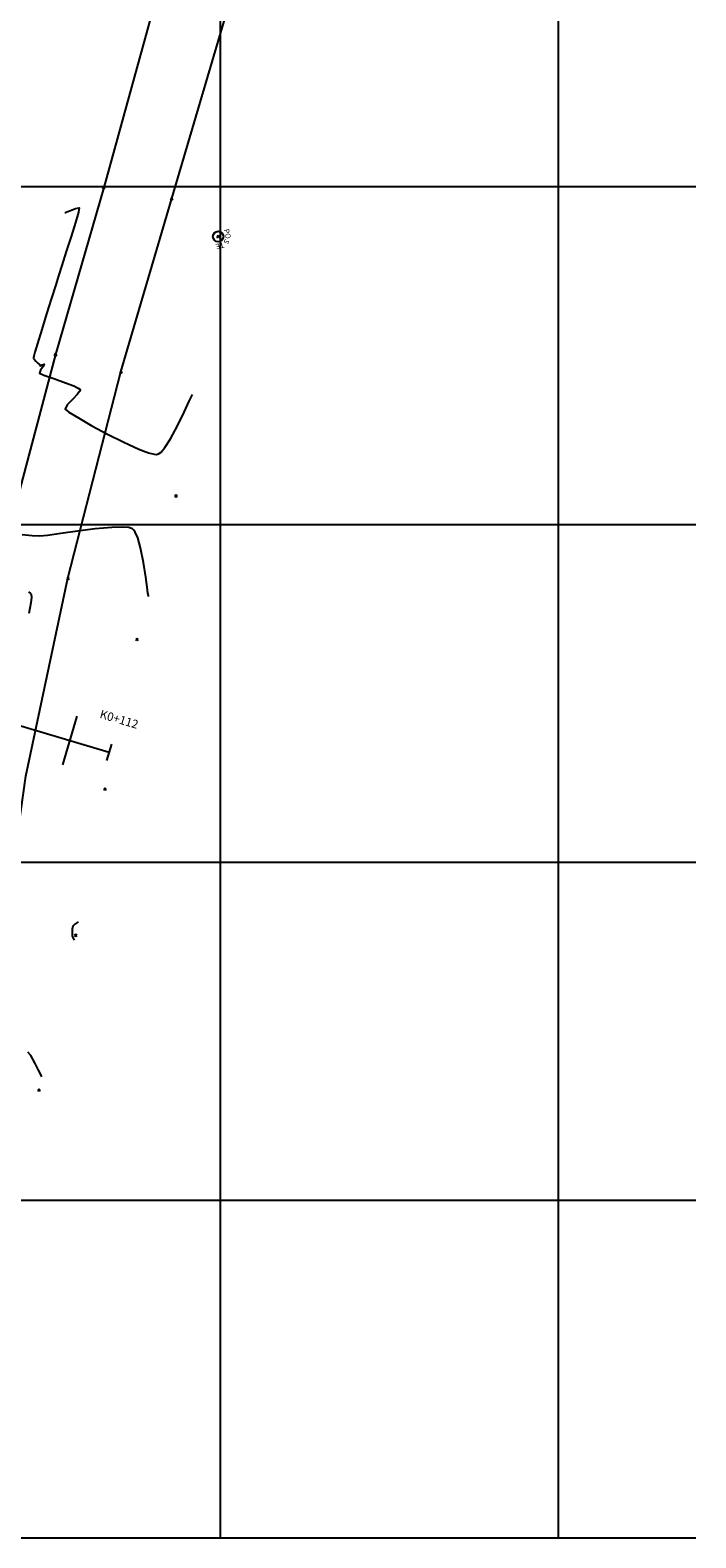
# Model space of a CAD drawing. Units: metres. Extents: x 1063993 to 1064510, y 845732 to 845880.
# Drawn here: x 1064149 to 1064188, y 845740 to 845829 of the extents above; entities that cross this region are included whole.
import ezdxf
from ezdxf.enums import TextEntityAlignment as Align

# ---------------------------------------------------------------- set-up
doc = ezdxf.new("R2010")
doc.units = ezdxf.units.M
doc.linetypes.add('DASHED', pattern=[0.75, 0.5, -0.25])
for name, color, linetype in [('1vias', 1, 'Continuous'), ('C-ROAD-CNTR-N', 92, 'Continuous'), ('C-ROAD-STAN-MAJR', 11, 'Continuous'), ('C-ROAD-STAN-MINR', 11, 'Continuous'), ('C-TOPO-MAJR', 9, 'Continuous'), ('C-TOPO-MINR', 8, 'Continuous'), ('Grilla', 8, 'DASHED'), ('Poste', 2, 'Continuous'), ('V-NODE', 1, 'Continuous')]:
    doc.layers.add(name, color=color, linetype=linetype)
doc.styles.add('SHR', font='SIMPLEX', dxfattribs={"height": 0.75})
doc.styles.get("Standard").update_dxf_attribs({"font": 'simplex.shx'})

# ---------------------------------------------------------------- blocks, each defined once
blk = doc.blocks.new('wso')
blk.add_circle((0, 0), 0.04)
at = {"style": 'SHR'}
for s, rotation, p in [('PO', 45, (-0.041, 0.035)), ('TE', 315, (0.039, 0.035))]:
    blk.add_text(s, height=0.04, rotation=rotation, dxfattribs=at).set_placement(p, align=Align.CENTER)
blk.add_text('S', height=0.04, dxfattribs=at).set_placement((-0.001, 0.055), align=Align.CENTER)
blk = doc.blocks.new('AeccTickLine')
blk.add_line((0, -0.5), (0, 0.5))

msp = doc.modelspace()

# ---------------------------------------------------------------- linework, layer by layer
at = {"layer": '1vias', "flags": 128}
for points, elevation in [([(1064156.677, 845832.996), (1064153.079, 845819.95), (1064150.229, 845810.051)], 0.429), ([(1064154.103, 845809.024), (1064157.106, 845819.293), (1064160.824, 845831.882)], 0.623), ([(1064150.229, 845810.051), (1064146.971, 845797.772), (1064143.505, 845786.038), (1064141.674, 845775.174), (1064140.429, 845762.875), (1064139.848, 845752.978)], 0.457), ([(1064144.338, 845752.34), (1064145.316, 845762.802), (1064146.964, 845774.392), (1064148.468, 845785.086), (1064150.964, 845796.807), (1064154.103, 845809.024)], 0.623)]:
    msp.add_lwpolyline(points, dxfattribs=dict(at, elevation=elevation))
at = {"layer": 'C-ROAD-CNTR-N', "color": 92, "linetype": 'Continuous', "lineweight": -3}
msp.add_line((1064045.642, 845818.532), (1064153.413, 845786.507), dxfattribs=at)
at = {"layer": 'C-TOPO-MAJR', "color": 9, "linetype": 'Continuous', "lineweight": -3, "elevation": 962}
for points in [[(1064150.787, 845818.457), (1064150.814, 845818.467), (1064150.905, 845818.505), (1064151.107, 845818.59), (1064151.407, 845818.705), (1064151.636, 845818.742), (1064151.588, 845818.483), (1064151.409, 845817.869), (1064151.15, 845817.042), (1064150.863, 845816.147), (1064150.599, 845815.326), (1064150.408, 845814.724), (1064150.239, 845814.178), (1064149.99, 845813.385), (1064149.701, 845812.463), (1064149.41, 845811.531), (1064149.157, 845810.706), (1064149.008, 845810.203), (1064148.94, 845809.957), (1064148.921, 845809.87), (1064148.92, 845809.852), (1064148.929, 845809.83), (1064148.966, 845809.773), (1064149.057, 845809.672), (1064149.192, 845809.541), (1064149.283, 845809.46), (1064149.341, 845809.397), (1064149.449, 845809.442), (1064149.564, 845809.477), (1064149.49, 845809.354), (1064149.344, 845809.124), (1064149.282, 845808.956), (1064149.539, 845808.841), (1064150.127, 845808.633), (1064150.827, 845808.385), (1064151.321, 845808.195), (1064151.579, 845808.074), (1064151.671, 845808.011), (1064151.688, 845807.986), (1064151.688, 845807.954), (1064151.648, 845807.866), (1064151.51, 845807.691), (1064151.246, 845807.412), (1064150.927, 845807.069), (1064150.801, 845806.83), (1064151.023, 845806.65), (1064151.585, 845806.3), (1064152.382, 845805.843), (1064153.312, 845805.342), (1064154.269, 845804.859), (1064155.15, 845804.458), (1064155.73, 845804.237), (1064156.057, 845804.151), (1064156.211, 845804.139), (1064156.267, 845804.148), (1064156.332, 845804.176), (1064156.473, 845804.283), (1064156.704, 845804.552), (1064157.035, 845805.064), (1064157.453, 845805.843), (1064157.837, 845806.639), (1064158.144, 845807.303), (1064158.332, 845807.688)], [(1064155.738, 845795.728), (1064155.727, 845795.782), (1064155.701, 845795.937), (1064155.653, 845796.276), (1064155.571, 845796.872), (1064155.436, 845797.742), (1064155.263, 845798.609), (1064155.095, 845799.199), (1064154.951, 845799.53), (1064154.847, 845799.68), (1064154.791, 845799.73), (1064154.734, 845799.762), (1064154.568, 845799.809), (1064154.206, 845799.841), (1064153.556, 845799.825), (1064152.572, 845799.736), (1064151.521, 845799.602), (1064150.537, 845799.461), (1064149.754, 845799.348), (1064149.304, 845799.299), (1064148.852, 845799.321), (1064148.251, 845799.378)], [(1064148.625, 845796.015), (1064148.751, 845795.911), (1064148.786, 845795.86), (1064148.797, 845795.822), (1064148.801, 845795.689), (1064148.764, 845795.359), (1064148.646, 845794.715)], [(1064151.572, 845776.468), (1064151.556, 845776.456), (1064151.494, 845776.414), (1064151.369, 845776.324), (1064151.249, 845776.209), (1064151.221, 845776.034), (1064151.213, 845775.779), (1064151.218, 845775.625), (1064151.282, 845775.503), (1064151.346, 845775.398)]]:
    msp.add_lwpolyline(points, dxfattribs=at)
at = {"layer": 'C-TOPO-MINR', "color": 8, "linetype": 'Continuous', "lineweight": -3, "elevation": 962.2}
msp.add_lwpolyline([(1064149.426, 845767.291), (1064149.408, 845767.324), (1064149.352, 845767.434), (1064149.228, 845767.683), (1064149.02, 845768.092), (1064148.762, 845768.558), (1064148.597, 845768.753)], dxfattribs=at)
at = {"layer": 'Grilla', "linetype": 'ByBlock', "flags": 128}
for points in [[(1064160, 845740), (1064160, 845877.459)], [(1064180, 845740), (1064180, 845877.459)], [(1063992.931, 845820), (1064188.118, 845820)], [(1063992.931, 845820), (1064188.118, 845820)], [(1063992.931, 845800), (1064188.118, 845800)], [(1063992.931, 845800), (1064188.118, 845800)], [(1063992.931, 845780), (1064188.118, 845780)], [(1064113.406, 845760), (1064188.118, 845760)], [(1063992.931, 845740), (1064188.118, 845740)]]:
    msp.add_lwpolyline(points, dxfattribs=at)
at = {"layer": 'V-NODE'}
for p, q in [((1064153.009, 845819.879, 962.074), (1064153.15, 845820.021, 962.074)), ((1064153.009, 845820.021, 962.074), (1064153.15, 845819.879, 962.074)), ((1064157.035, 845819.222, 962.134), (1064157.176, 845819.363, 962.134)), ((1064157.035, 845819.363, 962.134), (1064157.176, 845819.222, 962.134)), ((1064159.782, 845816.972, 962.092), (1064159.924, 845817.113, 962.092)), ((1064159.782, 845817.113, 962.092), (1064159.924, 845816.972, 962.092)), ((1064150.158, 845809.981, 962.086), (1064150.3, 845810.122, 962.086)), ((1064150.158, 845810.122, 962.086), (1064150.3, 845809.981, 962.086)), ((1064154.033, 845808.953, 962.117), (1064154.174, 845809.095, 962.117)), ((1064154.033, 845809.095, 962.117), (1064154.174, 845808.953, 962.117)), ((1064157.287, 845801.619, 961.941), (1064157.428, 845801.76, 961.941)), ((1064157.287, 845801.76, 961.941), (1064157.428, 845801.619, 961.941)), ((1064150.893, 845796.736, 962.088), (1064151.035, 845796.877, 962.088)), ((1064150.893, 845796.877, 962.088), (1064151.035, 845796.736, 962.088)), ((1064154.982, 845793.132, 962.025), (1064155.123, 845793.273, 962.025)), ((1064154.982, 845793.273, 962.025), (1064155.123, 845793.132, 962.025)), ((1064153.09, 845784.261, 962.07), (1064153.232, 845784.402, 962.07)), ((1064153.09, 845784.402, 962.07), (1064153.232, 845784.261, 962.07)), ((1064151.343, 845775.611, 961.993), (1064151.484, 845775.753, 961.993)), ((1064151.343, 845775.753, 961.993), (1064151.484, 845775.611, 961.993)), ((1064149.173, 845766.45, 962.219), (1064149.314, 845766.592, 962.219)), ((1064149.173, 845766.592, 962.219), (1064149.314, 845766.45, 962.219))]:
    msp.add_line(p, q, dxfattribs=at)

# ---------------------------------------------------------------- block references
at = {"layer": 'C-ROAD-STAN-MAJR', "color": 11, "linetype": 'Continuous', "lineweight": -3, "rotation": 343.4502784985185}
msp.add_blockref('AeccTickLine', (1064153.413, 845786.507), dxfattribs=at)
at = {"layer": 'C-ROAD-STAN-MINR', "color": 11, "linetype": 'Continuous', "lineweight": -3, "xscale": 3, "yscale": 3, "zscale": 3, "rotation": 343.4502784985185}
msp.add_blockref('AeccTickLine', (1064151.085, 845787.199), dxfattribs=at)
at = {"layer": 'Poste', "xscale": 7.741919999999999, "yscale": 7.741919999999999, "zscale": 7.741919999999999, "rotation": 238.299116197398}
msp.add_blockref('wso', (1064159.853, 845817.042), dxfattribs=at)

# ---------------------------------------------------------------- texts
at = {"layer": 'C-ROAD-STAN-MAJR', "color": 11, "linetype": 'Continuous', "lineweight": -3, "insert": (1064153.878, 845788.074), "char_height": 0.5, "attachment_point": 8, "rotation": 343.45028}
msp.add_mtext('K0+112', dxfattribs=at)

doc.saveas('drawing.dxf')
